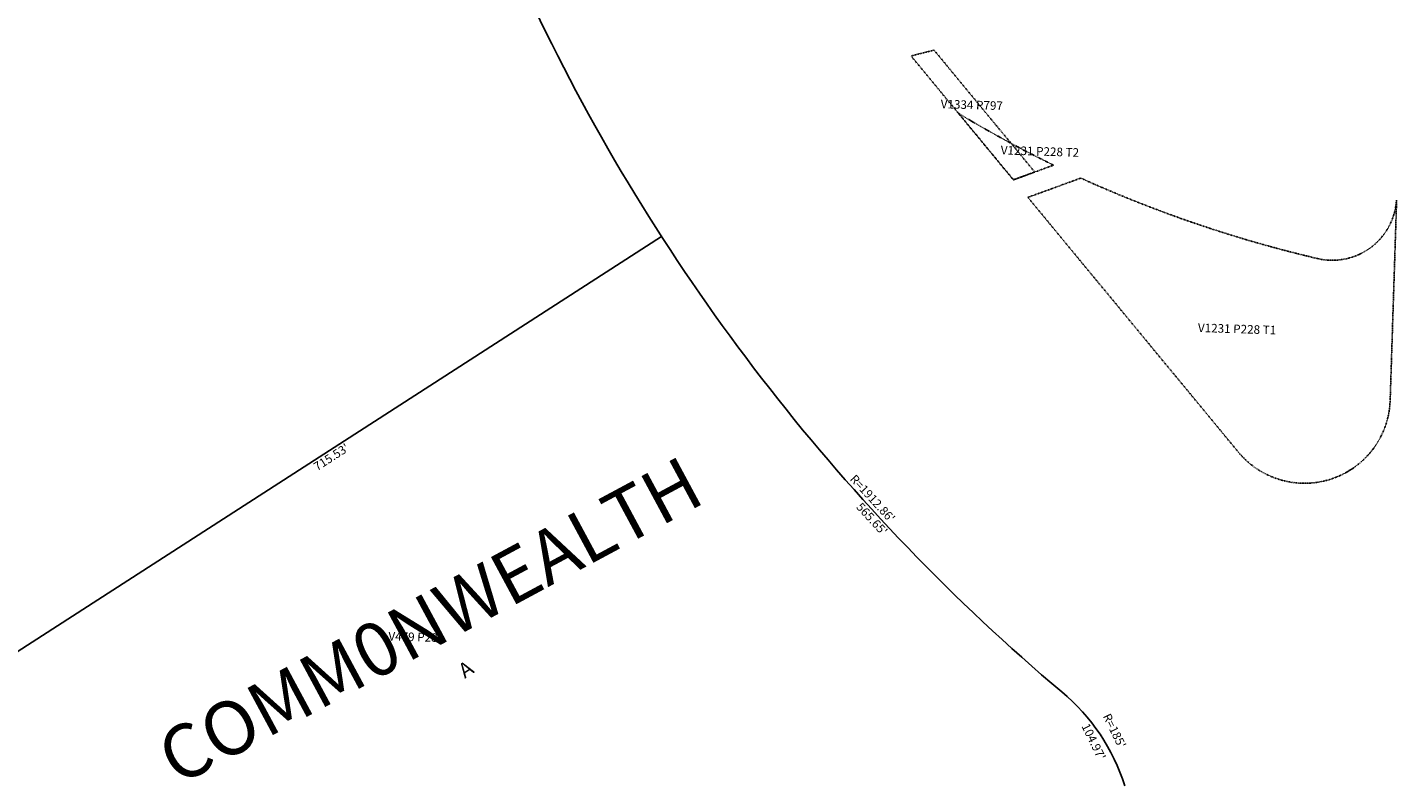
# Model space of a CAD drawing. Extents: x 946946 to 952389, y 7257293 to 7262739.
# Drawn here: x 948286 to 949563, y 7258468 to 7259173 of the extents above; entities that cross this region are included whole.
import ezdxf
from ezdxf.enums import TextEntityAlignment as Align

# ---------------------------------------------------------------- set-up
doc = ezdxf.new("R2010")
doc.units = 0
doc.linetypes.add('DASHDOT', pattern=[1, 0.5, -0.25, 0, -0.25])
for name, color, linetype in [('10', 7, 'CONTINUOUS'), ('11', 7, 'CONTINUOUS'), ('13', 7, 'CONTINUOUS'), ('15', 7, 'CONTINUOUS'), ('21', 7, 'CONTINUOUS'), ('6', 7, 'CONTINUOUS'), ('7', 7, 'CONTINUOUS')]:
    doc.layers.add(name, color=color, linetype=linetype)
doc.styles.add('ROMANC', font='ROMANC', dxfattribs={"height": 0.2})
doc.styles.add('txt', font='TXT', dxfattribs={"height": 0.2})

msp = doc.modelspace()

# ---------------------------------------------------------------- linework, layer by layer
at = {"layer": '21', "color": 7, "linetype": 'DASHDOT'}
msp.add_lwpolyline([(949110.158, 7259146.149), (949205.679, 7259030.496), (949225.632, 7259037.746), (949131.634, 7259151.557)], close=True, dxfattribs=at)
for points in [[(949205.679, 7259030.496), (949154.577, 7259092.37), (949160.981, 7259088.584), (949160.980912, 7259088.584174, 0.019364), (949243.175193, 7259044.183881), (949243.175, 7259044.184), (949205.679, 7259030.496)], [(949219.207, 7259014.135), (949268.476, 7259032.12), (949268.476272, 7259032.120535, 0.048107), (949487.744446, 7258957.42437), (949487.745, 7258957.424), (949489.687, 7258956.948), (949489.686141, 7258956.947734, 0.45985), (949563.035825, 7259010.975612), (949563.232, 7259011.451), (949557.215, 7258824.747), (949557.214269, 7258824.747569, -0.690919), (949415.604306, 7258776.343675), (949415.605, 7258776.344), (949219.207, 7259014.135)]]:
    msp.add_lwpolyline(points, format="xyb", dxfattribs=at)
at = {"layer": '6', "color": 7, "linetype": 'CONTINUOUS'}
for centre, radius, start, end in [((944651.218418, 7257210.161105), 4560.035316, 25.4311, 35.044789), ((950485.312943, 7260013.735052), 1912.86, 206.228061, 229.805336), ((949132.900579, 7258410.003125), 185, 17.314444, 50.418381)]:
    msp.add_arc(centre, radius, start, end, dxfattribs=at)
at = {"layer": '7', "color": 7, "linetype": 'CONTINUOUS'}
msp.add_line((948877.429, 7258977.52), (948275.978, 7258589.912), dxfattribs=at)

# ---------------------------------------------------------------- texts
at = {"layer": '10', "color": 134, "linetype": 'CONTINUOUS', "style": 'txt'}
msp.add_text(' A', height=13.999, rotation=33.641256, dxfattribs=at).set_placement((948694.011342, 7258571.081148), align=Align.MIDDLE)
at = {"layer": '11', "color": 7, "linetype": 'CONTINUOUS', "style": 'txt'}
for s, rotation, p in [("715.53'", 32.800117, (948567.009193, 7258775.087779)), ("R=1912.86'", 312.638261, (949077.233866, 7258735.83896)), ("565.65'", 312.638261, (949076.657208, 7258716.672539)), ("R=185'", 296.105611, (949303.606645, 7258518.064111)), ("104.97'", 296.105611, (949284.129879, 7258507.908532))]:
    msp.add_text(s, height=8, rotation=rotation, dxfattribs=at).set_placement(p, align=Align.TOP_CENTER)
at = {"layer": '13', "color": 14, "linetype": 'CONTINUOUS', "style": 'txt'}
for s, rotation, p in [('V1334 P797', 358.18735, (949166.853567, 7259099.423547)), ('V1231 P228 T2', 358.18735, (949230.404106, 7259056.072584)), ('V1231 P228 T1', 358.18735, (949414.344815, 7258890.326406)), ('V479 P28', 358.27455, (948645.471432, 7258602.903901))]:
    msp.add_text(s, height=8, rotation=rotation, dxfattribs=at).set_placement(p, align=Align.MIDDLE)
at = {"layer": '15', "color": 30, "linetype": 'CONTINUOUS', "style": 'ROMANC'}
msp.add_text('COMM0NWEALTH', height=50, rotation=28.27455, dxfattribs=at).set_placement((948664.167309, 7258613.658544), align=Align.MIDDLE)

doc.saveas('drawing.dxf')
